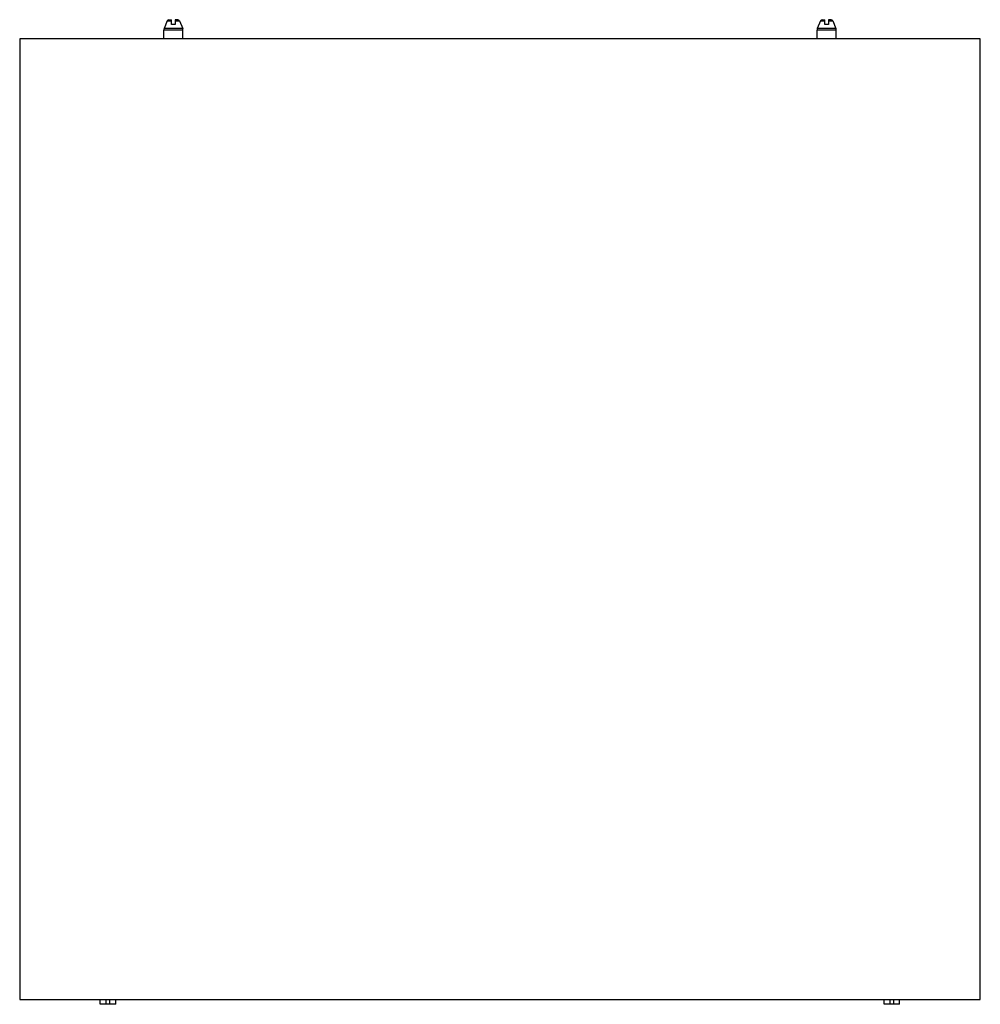
# Model space of a CAD drawing. Units: millimetres. Extents: x 1612.4 to 1696.2, y 762.8 to 819.4.
# Drawn here: x 1672 to 1691.7, y 775.8 to 796 of the extents above; entities that cross this region are included whole.
import ezdxf

# ---------------------------------------------------------------- set-up
doc = ezdxf.new("R2010")
doc.units = ezdxf.units.MM
doc.header["$LTSCALE"] = 184.404
doc.layers.get('0').update_dxf_attribs({"linetype": 'CONTINUOUS'})

msp = doc.modelspace()

# ---------------------------------------------------------------- linework, layer by layer
at = {"color": 7, "linetype": 'Continuous'}
for p, q in [((1675.031, 796.002), (1674.967, 795.844)), ((1675.031, 796.002), (1675.123, 796.002)), ((1675.068, 796.027), (1675.123, 796.027)), ((1675.123, 795.928), (1675.123, 796.027)), ((1675.194, 796.027), (1675.194, 795.928)), ((1675.249, 796.027), (1675.194, 796.027)), ((1675.194, 796.002), (1675.286, 796.002)), ((1675.286, 796.002), (1675.35, 795.844)), ((1688.417, 796.002), (1688.353, 795.844)), ((1688.417, 796.002), (1688.509, 796.002)), ((1688.453, 796.027), (1688.509, 796.027)), ((1688.509, 795.928), (1688.509, 796.027)), ((1688.58, 796.027), (1688.58, 795.928)), ((1688.635, 796.027), (1688.58, 796.027)), ((1688.58, 796.002), (1688.672, 796.002)), ((1688.672, 796.002), (1688.735, 795.844)), ((1674.962, 795.633), (1674.962, 795.815)), ((1674.962, 795.633), (1674.962, 795.815)), ((1675.355, 795.815), (1674.962, 795.815)), ((1675.35, 795.844), (1674.967, 795.844)), ((1675.194, 795.928), (1675.123, 795.928)), ((1675.355, 795.633), (1675.355, 795.815)), ((1675.355, 795.633), (1675.355, 795.815)), ((1688.347, 795.633), (1688.347, 795.815)), ((1688.347, 795.633), (1688.347, 795.815)), ((1688.741, 795.815), (1688.347, 795.815)), ((1688.735, 795.844), (1688.353, 795.844)), ((1688.58, 795.928), (1688.509, 795.928)), ((1688.741, 795.633), (1688.741, 795.815)), ((1688.741, 795.633), (1688.741, 795.815)), ((1672.01, 795.632), (1672.01, 785.791)), ((1681.851, 795.632), (1672.01, 795.632)), ((1691.693, 795.632), (1681.852, 795.632)), ((1691.693, 785.791), (1691.693, 795.632)), ((1672.01, 785.79), (1672.01, 775.949)), ((1691.693, 775.949), (1691.693, 785.79)), ((1672.01, 775.949), (1681.851, 775.949)), ((1673.662, 775.85), (1673.662, 775.948)), ((1673.977, 775.85), (1673.662, 775.85)), ((1673.78, 775.85), (1673.78, 775.948)), ((1673.859, 775.85), (1673.859, 775.948)), ((1673.977, 775.85), (1673.977, 775.948)), ((1681.852, 775.949), (1691.693, 775.949)), ((1689.725, 775.85), (1689.725, 775.948)), ((1690.04, 775.85), (1689.725, 775.85)), ((1689.843, 775.85), (1689.843, 775.948)), ((1689.922, 775.85), (1689.922, 775.948)), ((1690.04, 775.85), (1690.04, 775.948))]:
    msp.add_line(p, q, dxfattribs=at)
for centre, radius, start, end in [((1675.068, 795.987), 0.0394, 90, 158), ((1675.249, 795.987), 0.0394, 22, 90), ((1688.453, 795.987), 0.0394, 90, 158), ((1688.635, 795.987), 0.0394, 22, 90), ((1675.04, 795.815), 0.0787, 158, 180), ((1675.277, 795.815), 0.0787, 0, 22), ((1688.426, 795.815), 0.0787, 158, 180), ((1688.662, 795.815), 0.0787, 0, 22)]:
    msp.add_arc(centre, radius, start, end, dxfattribs=at)

doc.saveas('drawing.dxf')
